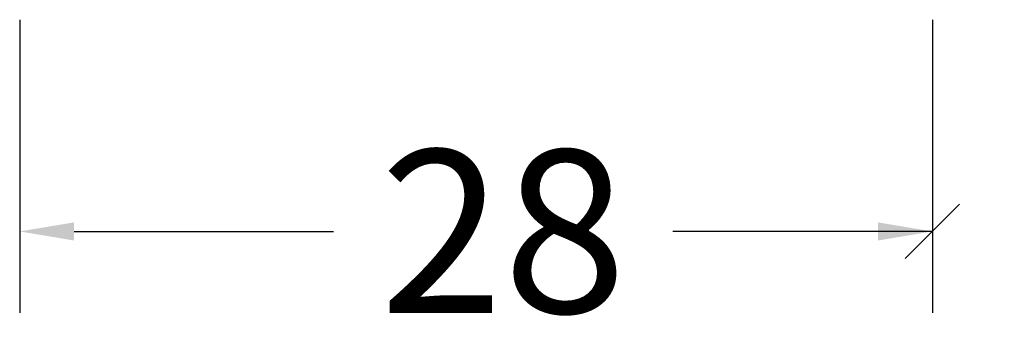
# Model space of a CAD drawing. Extents: x -5199 to -258, y -4648 to 3401.
# Drawn here: x -353 to -323, y -2144 to -2134 of the extents above; entities that cross this region are included whole.
import ezdxf

# ---------------------------------------------------------------- set-up
doc = ezdxf.new("R2010")
doc.units = 0
doc.header["$LTSCALE"] = 5
doc.header["$MEASUREMENT"] = 0
doc.layers.get('0').update_dxf_attribs({"linetype": 'CONTINUOUS'})
doc.layers.get('Defpoints').update_dxf_attribs({"linetype": 'CONTINUOUS'})
doc.styles.get("Standard").update_dxf_attribs({"font": 'txt', "oblique": 1})
doc.dimstyles.new('ORGADATA', dxfattribs={"dimtxt": 0.18, "dimasz": 0.18, "dimexe": 0.18, "dimexo": 0.625, "dimgap": 0.09, "dimtad": 1, "dimtih": 1, "dimtoh": 1, "dimdec": 4, "dimzin": 0, "dimdsep": 46, "dimtxsty": 'Standard', "dimcen": 0.09, "dimadec": 0, "dimazin": 0, "dimtfac": 1, "dimtdec": 4, "dimtofl": 0, "dimtmove": 2, "dimatfit": 3, "dimfxl": 1, "dimtolj": 1, "dimtzin": 0, "dimarcsym": 0})

# ---------------------------------------------------------------- blocks, each defined once
blk = doc.blocks.new('_OBLIQUE')
at = {"color": 0, "linetype": 'ByBlock'}
blk.add_line((-0.5, -0.5), (0.5, 0.5), dxfattribs=at)
blk = doc.blocks.new('*D202')
at = {"color": 0, "lineweight": -2, "transparency": 16777216}
for p, q in [((-352.726, -2133.9), (-352.726, -2142.9)), ((-324.726, -2133.9), (-324.726, -2142.9)), ((-351.059, -2140.4), (-343.096, -2140.4)), ((-324.726, -2140.4), (-332.69, -2140.4))]:
    blk.add_line(p, q, dxfattribs=at)
at = {"color": 0, "transparency": 16777216}
blk.add_solid([(-351.059, -2140.122), (-351.059, -2140.678), (-352.726, -2140.4)], dxfattribs=at)
at = {"layer": 'Defpoints', "color": 0, "transparency": 16777216}
for p in [(-352.726, -2133.9), (-324.726, -2133.9), (-352.726, -2140.4)]:
    blk.add_point(p, dxfattribs=at)
at = {"color": 0, "lineweight": -2, "transparency": 16777216, "xscale": 1.666667, "yscale": 1.666667, "zscale": 1.666667}
blk.add_blockref('_OBLIQUE', (-324.726, -2140.4), dxfattribs=at)
at = {"color": 0, "transparency": 16777216, "insert": (-337.893, -2140.4), "char_height": 5, "attachment_point": 5}
blk.add_mtext('\\A1;28', dxfattribs=at)
blk = doc.blocks.new('*D211')
at = {"color": 0, "lineweight": -2, "transparency": 16777216}
for p, q in [((-324.726, -2133.9), (-324.726, -2142.9)), ((-312.726, -2133.9), (-312.726, -2142.9)), ((-326.393, -2140.4), (-328.059, -2140.4)), ((-312.726, -2140.4), (-311.059, -2140.4))]:
    blk.add_line(p, q, dxfattribs=at)
at = {"color": 0, "transparency": 16777216}
blk.add_solid([(-326.393, -2140.122), (-326.393, -2140.678), (-324.726, -2140.4)], dxfattribs=at)
at = {"layer": 'Defpoints', "color": 0, "transparency": 16777216}
for p in [(-324.726, -2133.9), (-312.726, -2133.9), (-324.726, -2140.4)]:
    blk.add_point(p, dxfattribs=at)
at = {"color": 0, "lineweight": -2, "transparency": 16777216, "xscale": 1.666667, "yscale": 1.666667, "zscale": 1.666667, "rotation": 180}
blk.add_blockref('_OBLIQUE', (-312.726, -2140.4), dxfattribs=at)
at = {"color": 0, "transparency": 16777216, "insert": (-318.726, -2140.4), "char_height": 5, "attachment_point": 5}
blk.add_mtext('\\A1;12', dxfattribs=at)

msp = doc.modelspace()

# ---------------------------------------------------------------- dimensions: what is measured, and where the dimension line sits
at = {"color": 3}
for base, p1, p2, picture, middle in [((-352.72605, -2140.40002), (-324.72605, -2133.90002), (-352.72605, -2133.90002), '*D202', (-337.89271, -2140.40002)), ((-324.72605, -2140.40002), (-312.72605, -2133.90002), (-324.72605, -2133.90002), '*D211', (-318.72605, -2140.40002))]:
    dim = msp.add_linear_dim(base=base, p1=p1, p2=p2, dimstyle='ORGADATA', override={"dimtxt": 5, "dimasz": 1.666667, "dimexe": 2.5, "dimexo": 0, "dimgap": 1, "dimtad": 0, "dimzin": 12, "dimblk1": 'OBLIQUE', "dimsah": 1, "dimdle": 0}, dxfattribs=at)
    dim.commit()
    dim.dimension.update_dxf_attribs({"geometry": picture, "text_midpoint": middle})

doc.saveas('drawing.dxf')
